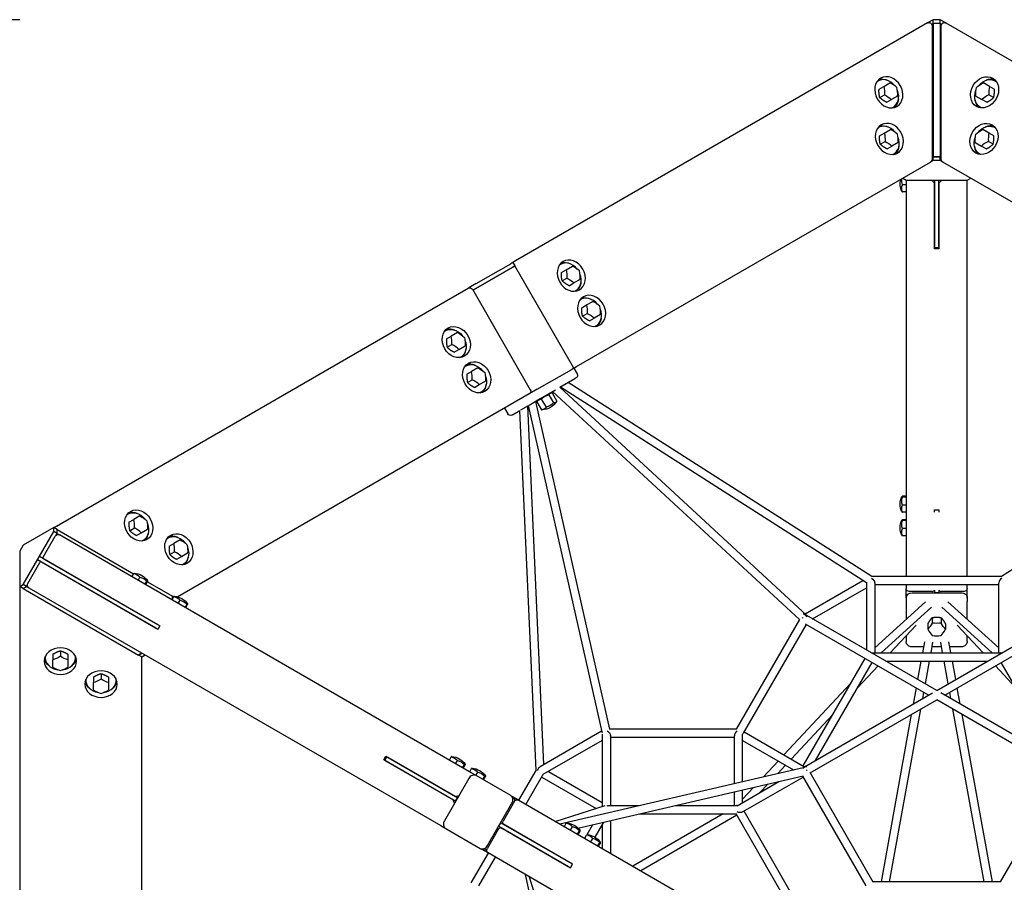
# Model space of a CAD drawing. Units: millimetres. Extents: x -4967 to 4406, y -5242 to 4681.
# Drawn here: x -1804 to 133, y 382 to 2079 of the extents above; entities that cross this region are included whole.
import ezdxf

# ---------------------------------------------------------------- set-up
doc = ezdxf.new("R2010")
doc.units = ezdxf.units.MM
doc.layers.add('2D', color=7, linetype='Continuous')
doc.layers.add('BEM', color=7, linetype='Continuous')
doc.styles.get("Standard").update_dxf_attribs({"font": 'arial.ttf'})
doc.dimstyles.new('Europa 1-50', dxfattribs={"dimscale": 50, "dimtxt": 3.5, "dimasz": 4, "dimexe": 2, "dimexo": 0, "dimgap": 2, "dimtad": 0, "dimlfac": 0.001, "dimzin": 0, "dimdsep": 46, "dimtxsty": 'Standard', "dimcen": 2, "dimadec": 0, "dimazin": 0, "dimtfac": 1, "dimtofl": 0, "dimtmove": 0, "dimatfit": 3, "dimfxl": 2, "dimtolj": 1, "dimtzin": 0, "dimarcsym": 0})

# ---------------------------------------------------------------- blocks, each defined once
blk = doc.blocks.new('*D2')
at = {"layer": 'BEM', "color": 0, "lineweight": -2, "transparency": 16777216}
for p, q in [((-1804, 2079.1), (-2803.6, 2079.1)), ((-2703.6, 1879.1), (-2703.6, 430.3)), ((-2703.6, -1879.1), (-2703.6, -430.3)), ((-1803.6, -2079.1), (-2803.6, -2079.1))]:
    blk.add_line(p, q, dxfattribs=at)
at = {"layer": 'BEM', "color": 0, "transparency": 16777216}
for points in [[(-2736.9, 1879.1), (-2670.3, 1879.1), (-2703.6, 2079.1)], [(-2736.9, -1879.1), (-2670.3, -1879.1), (-2703.6, -2079.1)]]:
    blk.add_solid(points, dxfattribs=at)
at = {"layer": 'Defpoints', "color": 0, "transparency": 16777216}
for p in [(-2703.6, 2079.1), (-1804, 2079.1, 0), (-1803.6, -2079.1, 0)]:
    blk.add_point(p, dxfattribs=at)
at = {"layer": 'BEM', "color": 0, "transparency": 16777216, "insert": (-2703.6, 0), "char_height": 175, "attachment_point": 5, "rotation": 90}
blk.add_mtext('\\A1;4.16m', dxfattribs=at)

msp = doc.modelspace()

# ---------------------------------------------------------------- linework, layer by layer
at = {"layer": '2D'}
for p, q in [((-6.9282, 2079.0798), (-18.1244, 2072.6157)), ((-6.9282, 2071.5373), (-6.9282, 2079.0798)), ((6.9282, 2079.0798), (-6.9282, 2079.0798)), ((18.1244, 2072.6157), (6.9282, 2079.0798)), ((6.9282, 2071.5373), (6.9282, 2079.0798)), ((-18.1244, 2072.6157), (-828.331, 1604.8427)), ((-6.9282, 2071.5373), (-9.6827, 2069.947)), ((-6.9282, 2071.5373), (-9.6827, 2069.947)), ((-9.1244, 2067.4195), (-9.1244, 1804.1478)), ((6.9282, 2071.5373), (-6.9282, 2071.5373)), ((6.9282, 2071.5373), (-6.9282, 2071.5373)), ((-6.9282, 2071.5373), (-6.9282, 1809.4941)), ((9.6827, 2069.947), (6.9282, 2071.5373)), ((9.6827, 2069.947), (6.9282, 2071.5373)), ((6.9282, 2071.5373), (6.9282, 1809.4941)), ((9.1244, 1804.1478), (9.1244, 2067.4195)), ((18.1244, 2072.6157), (828.331, 1604.8427)), ((-115.7074, 1958.541), (-117.0814, 1957.7477)), ((117.0814, 1957.7477), (115.7074, 1958.541)), ((-113.4044, 1942.5502), (-104.1242, 1947.9081)), ((-104.1242, 1947.9081), (-91.8768, 1954.9791)), ((104.1242, 1947.9081), (91.8768, 1954.9791)), ((113.4044, 1942.5502), (104.1242, 1947.9081)), ((-112.0281, 1926.0243), (-102.748, 1931.3822)), ((-98.4044, 1916.5694), (-89.1242, 1921.9273)), ((-76.8768, 1928.9984), (-89.1242, 1921.9273)), ((76.8768, 1928.9984), (89.1242, 1921.9273)), ((98.4044, 1916.5694), (89.1242, 1921.9273)), ((112.0281, 1926.0243), (102.748, 1931.3822)), ((-85.7074, 1906.5795), (-87.0814, 1905.7862)), ((87.0814, 1905.7862), (85.7074, 1906.5795)), ((-114.5983, 1866.8053), (-115.9723, 1866.0121)), ((-103.0151, 1856.1724), (-90.7677, 1863.2435)), ((103.0151, 1856.1724), (90.7677, 1863.2435)), ((115.9723, 1866.0121), (114.5983, 1866.8053)), ((-112.2952, 1850.8145), (-103.0151, 1856.1724)), ((112.2952, 1850.8145), (103.0151, 1856.1724)), ((-110.919, 1834.2886), (-101.6388, 1839.6465)), ((-97.2952, 1824.8338), (-88.0151, 1830.1916)), ((-75.7677, 1837.2627), (-88.0151, 1830.1916)), ((75.7677, 1837.2627), (88.0151, 1830.1916)), ((97.2952, 1824.8338), (88.0151, 1830.1916)), ((110.919, 1834.2886), (101.6388, 1839.6465)), ((-84.5983, 1814.8438), (-85.9723, 1814.0505)), ((-6.9282, 1801.9516), (-12.1244, 1798.9516)), ((-6.9282, 1809.4941), (-9.1244, 1808.2262)), ((-9.1244, 1808.2262), (-6.9282, 1809.4941)), ((-6.9282, 1801.9516), (-6.9282, 1809.4941)), ((6.9282, 1809.4941), (-6.9282, 1809.4941)), ((-6.9282, 1809.4941), (6.9282, 1809.4941)), ((6.9282, 1801.9516), (-6.9282, 1801.9516)), ((9.1244, 1808.2262), (6.9282, 1809.4941)), ((6.9282, 1801.9516), (6.9282, 1809.4941)), ((6.9282, 1809.4941), (9.1244, 1808.2262)), ((12.1244, 1798.9516), (6.9282, 1801.9516)), ((85.9723, 1814.0505), (84.5983, 1814.8438)), ((-708.331, 1396.9966), (-12.1244, 1798.9516)), ((708.331, 1396.9966), (12.1244, 1798.9516)), ((-66.9282, 1767.3106), (-60, 1763.3106)), ((-60, 1763.3106), (-60, 983.722)), ((-60, 1763.3106), (60, 1763.3106)), ((-4, 1763.3106), (4, 1763.3106)), ((-4, 1763.3106), (-4, 1633.2473)), ((4, 1633.2473), (4, 1763.3106)), ((60, 1763.3106), (66.9282, 1767.3106)), ((60, 983.722), (60, 1763.3106)), ((-60, 1754.5968), (-67.4138, 1754.5968)), ((-7.4641, 1760.7747), (-4, 1757.3106)), ((-4, 1628.3483), (-4, 1757.3106)), ((4, 1757.3106), (7.4641, 1760.7747)), ((4, 1757.3106), (4, 1628.3483)), ((-60, 1740.4547), (-67.4138, 1740.4547)), ((-4, 1630.7114), (4, 1630.7114)), ((4, 1628.3483), (-4, 1628.3483)), ((-905.9411, 1560.0344), (-838.0589, 1599.2263)), ((-834.0589, 1592.2981), (-901.9411, 1553.1062)), ((-901.9411, 1553.1062), (-834.0589, 1592.2981)), ((-833.6666, 1601.7622), (-838.0589, 1599.2263)), ((-834.0589, 1592.2981), (-829.6666, 1594.8339)), ((-829.6666, 1594.8339), (-834.0589, 1592.2981)), ((-828.331, 1604.8427), (-833.6666, 1601.7622)), ((-833.6666, 1601.7622), (-829.6666, 1594.8339)), ((-713.6666, 1393.9161), (-829.6666, 1594.8339)), ((-740.3629, 1597.896), (-741.7369, 1597.1027)), ((-728.7797, 1587.2631), (-716.5323, 1594.3341)), ((-738.0598, 1581.9052), (-728.7797, 1587.2631)), ((-736.6836, 1565.3793), (-727.4035, 1570.7371)), ((-1731.8756, 1083.1809), (-921.669, 1550.9539)), ((-921.669, 1550.9539), (-920.4264, 1551.6713)), ((-905.9411, 1560.0344), (-920.4264, 1551.6713)), ((-912.4729, 1547.0257), (-901.9411, 1553.1062)), ((-901.9411, 1553.1062), (-912.4729, 1547.0257)), ((-723.0598, 1555.9244), (-713.7797, 1561.2823)), ((-701.5323, 1568.3534), (-713.7797, 1561.2823)), ((-913.4729, 1548.7577), (-799.4729, 1351.304)), ((-710.3629, 1545.9345), (-711.7369, 1545.1412)), ((-700.3629, 1528.614), (-701.7369, 1527.8207)), ((-698.0598, 1512.6232), (-688.7797, 1517.981)), ((-688.7797, 1517.981), (-676.5323, 1525.0521)), ((-696.6836, 1496.0972), (-687.4035, 1501.4551)), ((-683.0598, 1486.6424), (-673.7797, 1492.0003)), ((-661.5323, 1499.0713), (-673.7797, 1492.0003)), ((-670.3629, 1476.6525), (-671.7369, 1475.8592)), ((-968.0111, 1466.4633), (-966.6371, 1467.2566)), ((-964.334, 1451.2657), (-955.0539, 1456.6236)), ((-942.8065, 1463.6947), (-955.0539, 1456.6236)), ((-962.9577, 1434.7398), (-953.6776, 1440.0977)), ((-940.0539, 1430.6428), (-927.8065, 1437.7139)), ((-949.334, 1425.285), (-940.0539, 1430.6428)), ((-938.0111, 1414.5018), (-936.6371, 1415.295)), ((-928.0111, 1397.1812), (-926.6371, 1397.9745)), ((-713.6666, 1393.9161), (-708.331, 1396.9966)), ((-924.334, 1381.9837), (-915.0539, 1387.3416)), ((-902.8065, 1394.4126), (-915.0539, 1387.3416)), ((-785.9411, 1352.1883), (-718.0589, 1391.3802)), ((-785.9411, 1352.1883), (-718.0589, 1391.3802)), ((-713.6666, 1393.9161), (-718.0589, 1391.3802)), ((-713.6666, 1393.9161), (-718.0589, 1391.3802)), ((-713.6666, 1393.9161), (-707.1666, 1382.6577)), ((-922.9577, 1365.4578), (-913.6776, 1370.8157)), ((-909.334, 1356.0029), (-900.0539, 1361.3608)), ((-900.0539, 1361.3608), (-887.8065, 1368.4319)), ((-741.2837, 1356.032), (-711.5589, 1373.1936)), ((-255.2275, 907.1486), (-741.2735, 1356.0379)), ((-138.3791, 971.5846), (-740.352, 1356.5699)), ((-127.6516, 983.7162), (-724.7447, 1365.5808)), ((-709.3627, 1374.4616), (-711.5589, 1373.1936)), ((724.7447, 1365.5808), (127.6516, 983.7162)), ((-801.669, 1343.1078), (-1493.1383, 943.8878)), ((-898.0111, 1345.2197), (-896.6371, 1346.013)), ((-801.669, 1343.1078), (-800.4264, 1343.8252)), ((-801.669, 1343.1078), (-800.4264, 1343.8252)), ((-785.9411, 1352.1883), (-800.4264, 1343.8252)), ((-785.9411, 1352.1883), (-800.4264, 1343.8252)), ((-779.4411, 1334.0018), (-749.7163, 1351.1634)), ((-762.913, 1341.404), (-753.6328, 1325.3304)), ((-760.2804, 1345.0642), (-757.503, 1345.0642)), ((-756.6365, 1345.0277), (-747.3564, 1328.9541)), ((-270.1257, 899.1282), (-755.7845, 1347.6599)), ((-818.202, 1311.6232), (-803.1655, 1320.3045)), ((-772.6052, 613.9513), (-804.648, 1319.4486)), ((-803.7265, 1319.9806), (-658.8673, 678.449)), ((-801.5834, 1321.2179), (-786.6838, 1329.8202)), ((-789.2155, 1328.3586), (-643.605, 683.4998)), ((-779.4411, 1334.0018), (-786.6838, 1329.8202)), ((-786.5099, 1327.7803), (-777.2298, 1311.7066)), ((-784.7196, 1330.9542), (-786.1083, 1328.5489)), ((-777.8497, 1332.7803), (-768.5696, 1316.7066)), ((-850.3334, 1315.0114), (-843.8334, 1303.7531)), ((-834.6838, 1302.1074), (-835.6373, 1301.5569)), ((-834.6838, 1302.1074), (-819.7841, 1310.7098)), ((-788.0979, 602.4183), (-820.2553, 1310.4377)), ((-60, 1141.7226), (-67.4138, 1141.7226)), ((-60, 1140.1335), (-67.4138, 1140.1335)), ((-60, 1124.4021), (-67.4138, 1124.4021)), ((-1592.6666, 1105.8183), (-1591.2926, 1106.6115)), ((-60, 1110.26), (-67.4138, 1110.26)), ((-4, 1115.2649), (4, 1115.2649)), ((-4, 1110.366), (-4, 1115.2649)), ((4, 1115.2649), (4, 1110.366)), ((-1588.9895, 1090.6207), (-1579.7094, 1095.9786)), ((-1567.4619, 1103.0497), (-1579.7094, 1095.9786)), ((-60, 1095.5346), (-67.4138, 1095.5346)), ((-60, 1093.9454), (-67.4138, 1093.9454)), ((-1737.0718, 1080.1809), (-1797.0718, 1045.5399)), ((-1797.0718, 968.2579), (-1737.0718, 1072.1809)), ((-1737.0718, 1080.1809), (-1731.8756, 1083.1809)), ((-1737.0718, 1072.1809), (-1737.0718, 1080.1809)), ((-1730.5398, 1076.4097), (-1737.0718, 1080.1809)), ((-1730.5398, 1068.4097), (-1737.0718, 1072.1809)), ((-1732.2175, 1065.5038), (-1730.5398, 1068.4097)), ((-1732.2175, 1065.5038), (-1730.5398, 1068.4097)), ((-1730.5398, 1068.4097), (-1730.5398, 1076.4097)), ((-1730.5398, 1068.4097), (-1730.5398, 1076.4097)), ((-1730.5398, 1076.4097), (-1579.9522, 989.4679)), ((-1730.5398, 1068.4097), (-1725.8756, 1065.7168)), ((-915.669, 597.9438), (-1725.8756, 1065.7168)), ((-1587.6132, 1074.0948), (-1578.3331, 1079.4527)), ((-1573.9895, 1064.64), (-1564.7094, 1069.9978)), ((-1564.7094, 1069.9978), (-1552.4619, 1077.0689)), ((-60, 1078.2141), (-67.4138, 1078.2141)), ((-1765.0718, 1064.0151), (-1769.0718, 1061.7057)), ((-1758.0718, 1021.9514), (-1734.0718, 1063.5206)), ((-1562.6666, 1053.8567), (-1561.2926, 1054.65)), ((-1513.7757, 1058.9899), (-1512.4017, 1059.7832)), ((-1510.0986, 1043.7923), (-1500.8185, 1049.1502)), ((-1488.5711, 1056.2213), (-1500.8185, 1049.1502)), ((-60, 1064.072), (-67.4138, 1064.072)), ((-1797.0718, 1045.5399), (-1804, 1033.5399)), ((-1804, 1033.5399), (-1804, 964.2579)), ((-1508.7224, 1027.2664), (-1499.4422, 1032.6243)), ((-1485.8185, 1023.1695), (-1473.5711, 1030.2405)), ((-1788.0718, 969.9899), (-1764.0718, 1011.5591)), ((-1769.0718, 1016.7553), (-1765.0718, 1023.6835)), ((-1536.4337, 882.4416), (-1769.0718, 1016.7553)), ((-1765.0718, 1023.6835), (-1532.4337, 889.3698)), ((-1532.191, 879.9921), (-1760.8756, 1012.0232)), ((-1756.8756, 1018.9514), (-1528.191, 886.9203)), ((-1495.0986, 1017.8116), (-1485.8185, 1023.1695)), ((-1483.7757, 1007.0284), (-1482.4017, 1007.8216)), ((-1583.4163, 983.4679), (-1579.7094, 989.8884)), ((-1571.1689, 976.3968), (-1567.4619, 982.8173)), ((-1557.5451, 968.5311), (-1553.8382, 974.9517)), ((-1556.1689, 967.7365), (-1552.4619, 974.1571)), ((-1552.7048, 973.7365), (-1503.6038, 945.3881)), ((-258.8992, 910.5396), (-145.3948, 976.0714)), ((-138, 972.5147), (-138, 839.4673)), ((127.6606, 983.722), (-127.6606, 983.722)), ((-122, 971.1032), (-121.8172, 971.2087)), ((-122, 971.1032), (-122, 833.6109)), ((121.8172, 971.2087), (122, 971.1032)), ((122, 833.6109), (122, 971.1032)), ((-1804, 964.2579), (-1797.0718, 968.2579)), ((-1804, 964.2579), (-1804, 958.2579)), ((-1797.468, 960.4866), (-1804, 964.2579)), ((-1804, 958.2579), (-1804, 22.7119)), ((-1797.468, 960.4866), (-1790.5398, 964.4866)), ((-1797.468, 960.4866), (-1790.5398, 964.4866)), ((-1797.468, 960.4866), (-1570.532, 829.465)), ((-1790.5398, 964.4866), (-1797.0718, 968.2579)), ((-1790.5398, 964.4866), (-1788.8621, 967.3925)), ((-1790.5398, 964.4866), (-1788.8621, 967.3925)), ((-1790.5398, 964.4866), (-1785.8756, 961.7938)), ((-1785.8756, 961.7938), (-975.669, 494.0208)), ((-244, 900.6664), (-138, 961.8655)), ((122, 967.722), (-122, 967.722)), ((-60, 967.722), (-60, 960.3287)), ((-60, 942.1677), (-60, 960.3287)), ((-8.899, 954.3287), (-54, 954.3287)), ((-48, 951.9656), (48, 951.9656)), ((-48, 951.9656), (48, 951.9656)), ((-4, 956.8646), (-4, 951.9656)), ((4, 951.9656), (-4, 951.9656)), ((4, 956.8646), (4, 951.9656)), ((54, 954.3287), (8.899, 954.3287)), ((60, 960.3287), (60, 967.722)), ((60, 942.1677), (60, 960.3287)), ((-1504.5254, 937.9202), (-1500.8185, 944.3407)), ((-1503.6038, 939.5166), (-1503.6038, 945.3881)), ((-1501.0613, 943.9202), (-1503.6038, 945.3881)), ((-1503.6038, 945.3881), (-1503.6038, 939.5166)), ((-1492.278, 930.8491), (-1488.5711, 937.2697)), ((-122, 843.6539), (-21.9666, 934.2837)), ((-60, 942.1677), (-60, 934.6621)), ((-60, 934.6621), (-60, 899.8256)), ((21.9666, 934.2837), (122, 843.6539)), ((60, 942.1677), (60, 934.6621)), ((60, 899.8256), (60, 934.6621)), ((-1478.6543, 922.9835), (-1474.9473, 929.404)), ((-1477.278, 922.1889), (-1473.5711, 928.6094)), ((-109.2548, 833.6109), (-9.9947, 923.5401)), ((9.9947, 923.5401), (109.2548, 833.6109)), ((-269.9184, 899.4873), (-394.6188, 683.4998)), ((-257.0193, 908.1831), (-260, 909.904)), ((0, 759.793), (-255.4133, 907.2559)), ((-8.6603, 903.1834), (-8.6603, 892.4677)), ((0, 759.793), (255.4133, 907.2559)), ((8.6603, 903.1834), (8.6603, 892.4677)), ((-1528.191, 886.9203), (-1532.191, 879.9921)), ((-257.0718, 889.7382), (-380.7624, 675.4998)), ((-16, 750.5553), (-258.3431, 890.4722)), ((-40.3953, 888.3678), (-91.4841, 833.6109)), ((-17.3205, 890.936), (-17.3205, 880.2202)), ((16, 750.5553), (258.3431, 890.4722)), ((17.3205, 890.936), (17.3205, 880.2202)), ((91.4841, 833.6109), (40.3953, 888.3678)), ((-60, 867.3555), (-60, 856.2784)), ((-24.0005, 855.7092), (-28.0003, 833.6109)), ((-7.9609, 854.4916), (-11.7403, 833.6109)), ((11.7403, 833.6109), (7.9609, 854.4916)), ((28.0003, 833.6109), (24.0005, 855.7092)), ((60, 856.2784), (60, 867.3555)), ((-1724, 837.866), (-1724, 827.1502)), ((-1570.532, 829.465), (-1563.6038, 833.465)), ((-1563.6038, 833.465), (-1570.532, 829.465)), ((-125.3812, 833.6109), (125.3812, 833.6109)), ((-25.8702, 845.3795), (-48, 845.3795)), ((9.6102, 845.3795), (-9.6102, 845.3795)), ((48, 845.3795), (25.8702, 845.3795)), ((-1754, 824.794), (-1754, 826.3806)), ((-1739, 830.7949), (-1739, 820.0792)), ((-1739, 805.937), (-1739, 820.0792)), ((-1709, 830.7949), (-1709, 820.0792)), ((-1709, 820.0792), (-1709, 805.937)), ((-1694, 824.794), (-1694, 826.3806)), ((-1564, 825.6938), (-1570.532, 829.465)), ((-1564, 825.6938), (-1557.0718, 829.6938)), ((-1564, 22.7119), (-1564, 825.6938)), ((-262.9282, 611.3725), (-140.9282, 822.6827)), ((-238.1436, 622.3007), (-127.0718, 814.6827)), ((-100.1436, 817.6109), (100.1436, 817.6109)), ((-30.8963, 817.6109), (-37.4481, 781.4136)), ((-14.6364, 817.6109), (-22.7266, 772.9141)), ((22.7266, 772.9141), (14.6364, 817.6109)), ((37.4481, 781.4136), (30.8963, 817.6109)), ((238.1436, 622.3007), (127.0718, 814.6827)), ((-115.4205, 807.9558), (-156.1738, 764.2765)), ((156.1738, 764.2765), (115.4205, 807.9558)), ((-1674, 779.8867), (-1674, 781.4733)), ((-1659, 785.8876), (-1659, 775.1719)), ((-1659, 761.0297), (-1659, 775.1719)), ((-1644, 792.9587), (-1644, 782.2429)), ((-1629, 785.8876), (-1629, 775.1719)), ((-1629, 775.1719), (-1629, 761.0297)), ((-1614, 779.8867), (-1614, 781.4733)), ((-169.1177, 773.8571), (-300.4861, 633.0565)), ((-40.4758, 764.6864), (-46.1882, 733.1262)), ((-25.7542, 756.1869), (-28.0308, 743.6094)), ((28.0308, 743.6094), (25.7542, 756.1869)), ((46.1882, 733.1262), (40.4758, 764.6864)), ((-260, 609.6819), (-8, 755.1742)), ((-249.0718, 597.5161), (0, 741.3177)), ((249.0718, 597.5161), (0, 741.3177)), ((260, 609.6819), (8, 755.1742)), ((-31.7651, 722.9782), (-93.2516, 383.2777)), ((93.2516, 383.2777), (31.7651, 722.9782)), ((-204.6402, 712.3303), (-286.2643, 624.8456)), ((-49.9225, 712.495), (-109.5116, 383.2777)), ((109.5116, 383.2777), (49.9225, 712.495)), ((-659.1008, 679.4831), (-779.8172, 609.7874)), ((-394.6188, 683.4998), (-644.0197, 683.4998)), ((-379.0718, 678.428), (-260, 609.6819)), ((-658, 661.6434), (-774.6667, 594.2859)), ((-658, 673.9602), (-658, 531.2199)), ((-641.8172, 670.9865), (-642, 670.881)), ((-642, 670.881), (-642, 533.3887)), ((-398, 667.4998), (-642, 667.4998)), ((-398, 576.7569), (-398, 670.881)), ((-382, 580.4552), (-382, 673.9602)), ((-382, 661.6434), (-281.5814, 603.6667)), ((-1087.8478, 623.4504), (-1083.8478, 630.3786)), ((-950.669, 544.2502), (-1087.8478, 623.4504)), ((-1085.8013, 622.2689), (-1081.8013, 629.1971)), ((-1083.8478, 630.3786), (-946.669, 551.1784)), ((-946.4264, 541.8007), (-1083.6051, 621.0009)), ((-942.4264, 548.7289), (-1079.6051, 627.9291)), ((-958.7608, 622.8228), (-955.0539, 629.2434)), ((-946.5134, 615.7518), (-942.8065, 622.1723)), ((-311.689, 621.0493), (-340.6449, 590.0143)), ((-932.8896, 607.8861), (-929.1827, 614.3067)), ((-931.5134, 607.0915), (-927.8065, 613.5121)), ((-918.7608, 599.7288), (-915.0539, 606.1494)), ((-821.9282, 543.8225), (-788.0926, 602.4275)), ((-741.4635, 497.3662), (-262.9655, 607.9697)), ((-297.4672, 612.8384), (-312.7454, 596.4633)), ((-262.9807, 607.961), (-260, 609.6819)), ((-920.4264, 586.8341), (-968.4264, 503.6956)), ((-905.9411, 592.3274), (-915.669, 597.9438)), ((-906.5134, 592.6578), (-902.8065, 599.0783)), ((-838.0589, 553.1355), (-905.9411, 592.3274)), ((-892.8896, 584.7921), (-889.1827, 591.2127)), ((-891.5134, 583.9975), (-887.8065, 590.4181)), ((-808.0718, 535.8225), (-775.3812, 592.4443)), ((-777.0718, 589.5161), (-669.6257, 527.482)), ((-764, 600.4443), (-658, 539.2452)), ((-705.6817, 489.2152), (-262.5058, 591.6541)), ((-382, 520.7699), (-262.9282, 589.5161)), ((-263.9675, 591.3163), (-139.2376, 375.2777)), ((-249.8058, 598.7874), (-125.3812, 383.2777)), ((125.3812, 383.2777), (249.8058, 598.7874)), ((-392.6667, 533.0867), (-310.3998, 580.5836)), ((-360.1796, 569.0771), (-382, 545.69)), ((-382, 539.2452), (-382, 564.0334)), ((-332.2801, 575.526), (-347.6002, 559.1059)), ((-946.4264, 541.8007), (-942.4264, 548.7289)), ((-838.0589, 553.1355), (-834.0589, 550.8261)), ((-822.331, 544.055), (-834.0589, 550.8261)), ((-822.331, 544.055), (-12.1244, 76.282)), ((-398, 533.3887), (-398, 560.335)), ((-883.5736, 454.7058), (-835.5736, 537.8443)), ((-830.5271, 541.8589), (-853.0776, 502.8002)), ((-652.9352, 532.8484), (-749.2719, 501.8743)), ((-645.3812, 533.3887), (-585.6211, 533.3887)), ((-514.5761, 533.3887), (-394.6188, 533.3887)), ((-642, 503.935), (-642, 439.9409)), ((-419.8564, 517.3887), (-598, 414.5375)), ((-583.796, 517.3887), (-394.6188, 517.3887)), ((-392.9282, 514.4605), (-582, 405.2999)), ((-269.2376, 300.2221), (-394.6188, 517.3887)), ((-257.0718, 311.1503), (-379.0718, 522.4605)), ((-975.669, 494.0208), (-965.9411, 488.4043)), ((-965.9411, 488.4043), (-898.0589, 449.2125)), ((-861.9766, 487.3868), (-884.5271, 448.3281)), ((-861.5736, 492.8109), (-857.5736, 499.7391)), ((-861.5736, 492.8109), (-724.3949, 413.6108)), ((-857.5736, 490.5015), (-857.7488, 490.1981)), ((-857.7488, 490.1981), (-857.5736, 490.5015)), ((-857.5736, 499.7391), (-720.3949, 420.539)), ((-857.331, 490.3615), (-720.1522, 411.1613)), ((-853.3984, 497.7332), (-853.5736, 497.4297)), ((-853.5736, 497.4297), (-853.3984, 497.7332)), ((-716.1522, 418.0895), (-853.331, 497.2897)), ((-732.4866, 492.1834), (-728.7797, 498.6039)), ((-720.2392, 485.1123), (-716.5323, 491.5329)), ((-687.6379, 476.198), (-676.1862, 496.033)), ((-672.0778, 471.1489), (-654.8657, 500.9612)), ((-658, 495.5323), (-658, 449.1785)), ((-706.6155, 477.2467), (-702.9086, 483.6672)), ((-705.2392, 476.4521), (-701.5323, 482.8726)), ((-692.4866, 469.0894), (-688.7797, 475.5099)), ((-680.2392, 462.0183), (-676.5323, 468.4389)), ((-898.0589, 449.2125), (-894.0589, 446.9031)), ((-882.331, 440.132), (-894.0589, 446.9031)), ((-666.6155, 454.1527), (-662.9086, 460.5732)), ((-665.2392, 453.3581), (-661.5323, 459.7786)), ((-915.7638, 381.2944), (-881.9282, 439.8995)), ((-900.7624, 375.2777), (-868.0718, 431.8995)), ((-72.1244, -27.641), (-882.331, 440.132)), ((-720.1522, 411.1613), (-716.1522, 418.0895)), ((-809.2719, 397.9513), (-787.9278, 299.0343)), ((-801.4635, 393.4431), (-658, -76.2501)), ((125.3812, 383.2777), (-125.3812, 383.2777))]:
    msp.add_line(p, q, dxfattribs=at)
at = {"layer": '2D', "extrusion": (0, 0, -1)}
for centre, radius, start, end in [((15.1244, 2067.4195), 6, 60, 180), ((-15.1244, 2067.4195), 6, 360, 120), ((15.1244, 1804.1478), 6, 180, 240), ((-15.1244, 1804.1478), 6, 300, 360), ((37, 1756.186), 35, 334.5078877, 14.6527654), ((918.669, 1545.7577), 6, 60, 150), ((712.3627, 1379.6577), 6, 150, 240), ((804.669, 1348.304), 6, 150, 240), ((777.5, 1346.6695), 35, 211.8445133, 268.1554867), ((838.6373, 1306.7531), 6, 240, 330), ((37, 1125.9913), 35, 334.5078877, 25.4921123), ((37, 1079.8033), 35, 334.5078877, 25.4921123), ((1728.8756, 1060.5206), 6, 30, 120), ((1581.2926, 955.6836), 35, 94.5078877, 145.4921123), ((1782.8756, 966.9899), 6, 300, 30), ((54, 960.3287), 6, 270, 360), ((-54, 960.3287), 6, 180, 270), ((1502.4017, 910.1359), 35, 94.5078877, 145.4921123), ((956.6371, 595.0386), 35, 94.5078877, 145.4921123), ((916.6371, 571.9446), 35, 94.5078877, 145.4921123), ((825.331, 538.8589), 6, 30, 120), ((730.3629, 464.3991), 35, 94.5078877, 145.4921123), ((690.3629, 441.3051), 35, 94.5078877, 145.4921123), ((879.331, 445.3281), 6, 300, 30)]:
    msp.add_arc(centre, radius, start, end, dxfattribs=at)
for centre, major_axis, ratio, start_param, end_param in [((-94.2074, 1936.313), (-16, 27.7128), 0.816496581, -1.570796327, 4.71238898), ((-102.7074, 1931.4056), (-16, 27.7128), 0.816496581, 0.188947508, 0.817157797), ((100.7074, 1932.5603), (15, 25.9808), 0.816496581, -1.398312063, 0.071678587), ((-118.643, 1930.8654), (-2.9014, -31.4894), 0.5, -2.188038753, -1.63322772), ((100.7074, 1932.5603), (-15, -25.9808), 0.816496581, -0.071678587, 1.398312063), ((92.7718, 1928.4816), (-2.9014, 31.4894), 0.5, -1.508364934, -0.953553901), ((100.2718, 1941.472), (28.7213, 13.232), 0.5, -2.188038753, -1.63322772), ((-111.143, 1917.875), (28.7213, -13.232), 0.5, -1.508364934, -0.953553901), ((-102.7074, 1931.4056), (16, -27.7128), 0.816496581, -0.817157797, -0.188947508), ((-93.0983, 1844.5774), (-16, 27.7128), 0.816496581, -1.570796327, 4.71238898), ((-101.5983, 1839.6699), (-16, 27.7128), 0.816496581, 0.188947508, 0.817157797), ((99.1627, 1849.7363), (28.7213, 13.232), 0.5, -2.188038753, -1.63322772), ((99.5983, 1840.8246), (15, 25.9808), 0.816496581, -1.398312063, 0.071678587), ((-117.5339, 1839.1297), (-2.9014, -31.4894), 0.5, -2.188038753, -1.63322772), ((99.5983, 1840.8246), (-15, -25.9808), 0.816496581, -0.071678587, 1.398312063), ((91.6627, 1836.7459), (-2.9014, 31.4894), 0.5, -1.508364934, -0.953553901), ((-110.0339, 1826.1393), (28.7213, -13.232), 0.5, -1.508364934, -0.953553901), ((-101.5983, 1839.6699), (16, -27.7128), 0.816496581, -0.817157797, -0.188947508), ((-37, 1762.4625), (-31.6228, 0), 0.90824829, -0.277405516, 0.141566734), ((-4, 1764.2388), (-4.899, 4.899), 0.707106781, -1.570796327, -1.110640959), ((4, 1764.2388), (-4.899, -4.899), 0.707106781, -2.030951695, -1.570796327), ((-37, 1747.5258), (-31.6228, 0), 0.816496581, -0.277405516, 0.277405516), ((-718.8629, 1575.668), (-16, 27.7128), 0.816496581, -1.570796327, 4.71238898), ((-727.3629, 1570.7606), (-16, 27.7128), 0.816496581, 0.188947507, 0.817157797), ((-743.2985, 1570.2204), (-2.9014, -31.4894), 0.5, -2.188038753, -1.63322772), ((-735.7985, 1557.23), (28.7213, -13.232), 0.5, -1.508364934, -0.953553901), ((-727.3629, 1570.7606), (16, -27.7128), 0.816496581, -0.817157797, -0.188947507), ((-678.8629, 1506.386), (-16, 27.7128), 0.816496581, -1.570796327, 4.71238898), ((-687.3629, 1501.4785), (-16, 27.7128), 0.816496581, 0.188947507, 0.817157797), ((-703.2985, 1500.9384), (-2.9014, -31.4894), 0.5, -2.188038753, -1.63322772), ((-695.7985, 1487.948), (28.7213, -13.232), 0.5, -1.508364934, -0.953553901), ((-687.3629, 1501.4785), (16, -27.7128), 0.816496581, -0.817157797, -0.188947507), ((-951.6371, 1441.2758), (-15, 25.9808), 0.816496581, -0.071678589, 1.398312063), ((-951.2015, 1450.1875), (28.7213, -13.232), 0.5, -1.508364934, -0.953553901), ((-943.7015, 1437.1972), (-2.9014, -31.4894), 0.5, -2.188038753, -1.63322772), ((-951.6371, 1441.2758), (15, -25.9808), 0.816496581, -1.398312063, 0.071678589), ((-911.6371, 1371.9938), (-15, 25.9808), 0.816496581, -0.071678589, 1.398312063), ((-911.2015, 1380.9055), (28.7213, -13.232), 0.5, -1.508364934, -0.953553901), ((-911.6371, 1371.9938), (15, -25.9808), 0.816496581, -1.398312063, 0.071678589), ((-903.7015, 1367.9151), (-2.9014, -31.4894), 0.5, -2.188038753, -1.63322772), ((-776.3081, 1347.3576), (15.8114, -27.3861), 0.995781916, -0.277405517, 0.277405516), ((-765.7015, 1353.4814), (15.8114, -27.3861), 0.418431647, -0.277405516, 0.277405516), ((-788.1066, 1340.5458), (15.8114, -27.3861), 0.577350269, -0.277405516, 0.277405516), ((-37, 1140.928), (-31.6228, 0), 0.09175171, -0.277405516, 0.277405516), ((-37, 1132.2678), (-31.6228, 0), 0.90824829, -0.277405516, 0.277405517), ((-37, 1117.3311), (-31.6228, 0), 0.816496581, -0.277405516, 0.277405516), ((-1576.2926, 1080.6308), (-15, 25.9808), 0.816496581, -0.071678587, 1.398312063), ((-1575.857, 1089.5425), (28.7213, -13.232), 0.5, -1.508364934, -0.953553901), ((-1576.2926, 1080.6308), (15, -25.9808), 0.816496581, -1.398312063, 0.071678587), ((-1568.357, 1076.5521), (-2.9014, -31.4894), 0.5, -2.188038753, -1.63322772), ((-37, 1094.74), (-31.6228, 0), 0.09175171, -0.277405516, 0.277405516), ((-37, 1086.0798), (-31.6228, 0), 0.90824829, -0.277405516, 0.277405517), ((-1497.4017, 1033.8024), (-15, 25.9808), 0.816496581, -0.071678587, 1.398312063), ((-37, 1071.143), (-31.6228, 0), 0.816496581, -0.277405516, 0.277405516), ((-1496.9661, 1042.7141), (28.7213, -13.232), 0.5, -1.508364934, -0.953553901), ((-1489.4661, 1029.7238), (-2.9014, -31.4894), 0.5, -2.188038753, -1.63322772), ((-1497.4017, 1033.8024), (15, -25.9808), 0.816496581, -1.398312063, 0.071678587), ((-1588.7926, 960.0137), (15.8114, 27.3861), 0.816496581, -0.277405516, 0.277405516), ((-1575.857, 952.5454), (15.8114, 27.3861), 0.90824829, -0.277405516, 0.277405516), ((-1568.357, 948.2153), (15.8114, 27.3861), 0.09175171, -0.277405516, 0.277405516), ((-130, 975.722), (11.2909, -0.2563), 0.563540661, 2.345347061, 2.394138628), ((-130, 975.722), (-7.1046, 7.1046), 0.51763809, 1.33863955, 2.588746903), ((-130, 975.722), (11.2909, -0.2563), 0.563540661, 0.695754268, 0.770941709), ((-48, 942.1677), (-12, 0), 0.816496581, 0, 1.570796326), ((-48, 942.1677), (-12, 0), 0.816496581, 0, 1.570796326), ((48, 942.1677), (12, 0), 0.816496581, -1.570796327, 0), ((48, 942.1677), (12, 0), 0.816496581, -1.570796327, 0), ((-1509.9017, 914.4661), (15.8114, 27.3861), 0.816496581, -0.277405516, 0.277405516), ((-1496.9661, 906.9977), (15.8114, 27.3861), 0.90824829, -0.277405516, 0.277405516), ((-1489.4661, 902.6676), (15.8114, 27.3861), 0.09175171, -0.277405516, 0.277405516), ((-260, 900.6664), (2.6005, -9.7051), 0.51763809, -3.218907611, -1.878536181), ((-12.9904, 903.9034), (-13.484, -28.6039), 0.288675135, -1.298734599, -0.743923566), ((0, 910.0271), (-31.6228, 0), 0.577350269, -1.848201844, -1.293390811), ((12.9904, 903.9034), (-13.484, 28.6039), 0.288675134, -2.397669088, -1.842858055), ((-1724, 817.2885), (-32, 0), 0.816496581, -1.570796327, 4.71238898), ((-130, 825.6109), (7.1046, 7.1046), 0.51763809, -0.753301108, -0.477658309), ((-1724, 827.1034), (-32, 0), 0.816496581, -0.817157797, -0.188947508), ((-1731.5, 841.1741), (-25.8199, -18.2574), 0.5, -1.508364934, -0.953553901), ((-1716.5, 841.1741), (-25.8199, 18.2574), 0.5, -2.188038753, -1.63322772), ((-1724, 827.1034), (32, 0), 0.816496581, 0.188947508, 0.817157797), ((-1644, 772.3812), (-32, 0), 0.816496581, -1.570796327, 4.71238898), ((-1644, 782.1961), (-32, 0), 0.816496581, -0.817157797, -0.188947508), ((-1651.5, 796.2668), (-25.8199, -18.2574), 0.5, -1.508364934, -0.953553901), ((-1636.5, 796.2668), (-25.8199, 18.2574), 0.5, -2.188038753, -1.63322772), ((-1644, 782.1961), (32, 0), 0.816496581, 0.188947508, 0.817157797), ((-650, 675.4998), (-7.1046, 7.1046), 0.51763809, 1.33863955, 2.588746903), ((-964.1371, 599.3687), (15.8114, 27.3861), 0.816496581, -0.277405516, 0.277405516), ((-951.2015, 591.9004), (15.8114, 27.3861), 0.90824829, -0.277405516, 0.277405516), ((-943.7015, 587.5702), (15.8114, 27.3861), 0.09175171, -0.277405516, 0.277405516), ((-924.1371, 576.2747), (15.8114, 27.3861), 0.816496581, -0.277405516, 0.277405516), ((-260, 600.4443), (-2.6005, -9.7051), 0.51763809, 2.108961078, 3.449332508), ((-911.2015, 568.8064), (15.8114, 27.3861), 0.90824829, -0.277405516, 0.277405516), ((-903.7015, 564.4762), (15.8114, 27.3861), 0.09175171, -0.277405516, 0.277405516), ((-947.669, 542.5182), (2.093, -7.8111), 0.317837245, 1.021569904, 1.878536181), ((-943.669, 549.4464), (7.8111, 2.093), 0.317837245, -1.878536181, -1.021569904), ((-840.0589, 540.4338), (6, 10.3923), 0.816496581, 0, 0.905653427), ((-650, 525.3887), (7.1046, 7.1046), 0.51763809, -0.847636484, -0.477658309), ((-390, 525.3887), (-9.7051, 2.6005), 0.51763809, -2.663934345, -1.432974927), ((-854.331, 488.6294), (-7.8111, -2.093), 0.317837245, 0.307739854, 1.263056473), ((-850.331, 495.5576), (-2.093, 7.8111), 0.317837245, -1.263056473, -0.307739854), ((-743.2985, 471.8675), (15.8114, 27.3861), 0.09175171, -0.277405516, -0.043719939), ((-703.2985, 448.7735), (15.8114, 27.3861), 0.09175171, -0.277405516, -0.043719939), ((-888.0589, 457.2954), (-6, -10.3923), 0.816496581, -0.905653427, 0)]:
    msp.add_ellipse(centre, major_axis=major_axis, ratio=ratio, start_param=start_param, end_param=end_param, dxfattribs=at)
at = {"layer": '2D'}
for centre, major_axis, ratio, start_param, end_param in [((-100.7074, 1932.5603), (-15, 25.9808), 0.816496581, -1.398312063, 0.071678587), ((94.2074, 1936.313), (16, 27.7128), 0.816496581, -1.570796327, 4.71238898), ((102.7074, 1931.4056), (16, 27.7128), 0.816496581, 0.188947508, 0.817157797), ((-100.2718, 1941.472), (-28.7213, 13.232), 0.5, -2.188038753, -1.63322772), ((-100.7074, 1932.5603), (15, -25.9808), 0.816496581, -0.071678587, 1.398312063), ((-92.7718, 1928.4816), (2.9014, 31.4894), 0.5, -1.508364934, -0.953553901), ((118.643, 1930.8654), (2.9014, -31.4894), 0.5, -2.188038753, -1.63322772), ((102.7074, 1931.4056), (-16, -27.7128), 0.816496581, -0.817157797, -0.188947508), ((111.143, 1917.875), (-28.7213, -13.232), 0.5, -1.508364934, -0.953553901), ((93.0983, 1844.5774), (16, 27.7128), 0.816496581, -1.570796327, 4.71238898), ((-99.5983, 1840.8246), (-15, 25.9808), 0.816496581, -1.398312063, 0.071678587), ((-99.1627, 1849.7363), (-28.7213, 13.232), 0.5, -2.188038753, -1.63322772), ((101.5983, 1839.6699), (16, 27.7128), 0.816496581, 0.188947508, 0.817157797), ((-99.5983, 1840.8246), (15, -25.9808), 0.816496581, -0.071678587, 1.398312063), ((-91.6627, 1836.7459), (2.9014, 31.4894), 0.5, -1.508364934, -0.953553901), ((117.5339, 1839.1297), (2.9014, -31.4894), 0.5, -2.188038753, -1.63322772), ((101.5983, 1839.6699), (-16, -27.7128), 0.816496581, -0.817157797, -0.188947508), ((110.0339, 1826.1393), (-28.7213, -13.232), 0.5, -1.508364934, -0.953553901), ((-37, 1741.2493), (-31.6228, 0), 0.09175171, 0.043719939, 0.277405516), ((-725.3629, 1571.9153), (-15, 25.9808), 0.816496581, -1.398312063, 0.071678589), ((-724.9273, 1580.827), (-28.7213, 13.232), 0.5, -2.188038753, -1.63322772), ((-725.3629, 1571.9153), (15, -25.9808), 0.816496581, -0.071678589, 1.398312063), ((-717.4273, 1567.8366), (2.9014, 31.4894), 0.5, -1.508364934, -0.953553901), ((-685.3629, 1502.6332), (-15, 25.9808), 0.816496581, -1.398312063, 0.071678589), ((-684.9273, 1511.545), (-28.7213, 13.232), 0.5, -2.188038753, -1.63322772), ((-677.4273, 1498.5546), (2.9014, 31.4894), 0.5, -1.508364934, -0.953553901), ((-685.3629, 1502.6332), (15, -25.9808), 0.816496581, -0.071678589, 1.398312063), ((-945.1371, 1445.0286), (-16, 27.7128), 0.816496581, -1.570796327, 4.71238898), ((-953.6371, 1440.1211), (-16, 27.7128), 0.816496581, -0.817157797, -0.188947507), ((-969.5727, 1439.5809), (2.9014, 31.4894), 0.5, -1.508364934, -0.953553901), ((-962.0727, 1426.5906), (-28.7213, 13.232), 0.5, -2.188038753, -1.63322772), ((-953.6371, 1440.1211), (16, -27.7128), 0.816496581, 0.188947507, 0.817157797), ((-905.1371, 1375.7465), (-16, 27.7128), 0.816496581, -1.570796327, 4.71238898), ((-913.6371, 1370.8391), (-16, 27.7128), 0.816496581, -0.817157797, -0.188947507), ((-929.5727, 1370.2989), (2.9014, 31.4894), 0.5, -1.508364934, -0.953553901), ((-922.0727, 1357.3085), (-28.7213, 13.232), 0.5, -2.188038753, -1.63322772), ((-913.6371, 1370.8391), (16, -27.7128), 0.816496581, 0.188947507, 0.817157797), ((-789.2985, 1339.8576), (15.8114, -27.3861), 0.418431647, -0.277405516, -0.220307872), ((-1569.7926, 1084.3836), (-16, 27.7128), 0.816496581, -1.570796327, 4.71238898), ((-1578.2926, 1079.4761), (-16, 27.7128), 0.816496581, -0.817157797, -0.188947508), ((-37, 1111.0546), (-31.6228, 0), 0.09175171, 0.043719939, 0.277405516), ((-1594.2282, 1078.9359), (2.9014, 31.4894), 0.5, -1.508364934, -0.953553901), ((-1586.7282, 1065.9455), (-28.7213, 13.232), 0.5, -2.188038753, -1.63322772), ((-1578.2926, 1079.4761), (16, -27.7128), 0.816496581, 0.188947508, 0.817157797), ((-1490.9017, 1037.5552), (-16, 27.7128), 0.816496581, -1.570796327, 4.71238898), ((-1499.4017, 1032.6477), (-16, 27.7128), 0.816496581, -0.817157797, -0.188947508), ((-1515.3373, 1032.1075), (2.9014, 31.4894), 0.5, -1.508364934, -0.953553901), ((-37, 1064.8666), (-31.6228, 0), 0.09175171, 0.043719939, 0.277405516), ((-1507.8373, 1019.1172), (-28.7213, 13.232), 0.5, -2.188038753, -1.63322772), ((-1757.8756, 1010.2912), (6.6921, 1.7932), 0.707106781, -4.096909272, -3.757072362), ((-1753.8756, 1017.2194), (-1.7932, 6.6921), 0.707106781, 0.615479709, 0.955316618), ((-1499.4017, 1032.6477), (16, -27.7128), 0.816496581, 0.188947508, 0.817157797), ((-1594.2282, 963.152), (15.8114, 27.3861), 0.09175171, 0.043719939, 0.277405516), ((130, 975.722), (-11.2909, -0.2563), 0.563540661, 0.695754267, 0.77094171), ((130, 975.722), (7.1046, 7.1046), 0.51763809, 1.338639551, 2.588746902), ((-4, 960.3287), (-5.7181, -5.7181), 0.317837245, 0.307739855, 1.263056472), ((4, 960.3287), (5.7181, -5.7181), 0.317837245, -1.263056472, -0.307739855), ((-1515.3373, 917.6043), (15.8114, 27.3861), 0.09175171, 0.043719939, 0.277405516), ((-260, 900.6664), (4.7654, 6.4726), 0.488053347, 1.509946988, 1.718858801), ((-260, 900.6664), (4.7654, 6.4726), 0.488053347, 0.054363109, 0.169575557), ((-12.9904, 891.6559), (13.484, -28.6039), 0.288675134, -1.298734598, -0.743923565), ((12.9904, 891.6559), (13.484, 28.6039), 0.288675135, -2.397669088, -1.842858055), ((0, 885.5322), (31.6228, 0), 0.577350269, -1.848201843, -1.29339081), ((130, 825.6109), (-7.1046, 7.1046), 0.51763809, -0.753301108, -0.477658309), ((-1724, 824.794), (-30, 0), 0.816496581, -0.071678587, 1.398312063), ((-1724, 824.794), (30, 0), 0.816496581, -1.398312063, 0.071678587), ((-1731.5, 819.9609), (25.8199, -18.2574), 0.5, -1.508364934, -0.953553901), ((-1716.5, 819.9609), (25.8199, 18.2574), 0.5, -2.188038753, -1.63322772), ((-1644, 779.8867), (-30, 0), 0.816496581, -0.071678587, 1.398312063), ((-1644, 779.8867), (30, 0), 0.816496581, -1.398312063, 0.071678587), ((-1651.5, 775.0536), (25.8199, -18.2574), 0.5, -1.508364934, -0.953553901), ((-1636.5, 775.0536), (25.8199, 18.2574), 0.5, -2.188038753, -1.63322772), ((-650, 675.4998), (8.8082, -3.8552), 0.352981533, 3.395848131, 3.829551759), ((-390, 675.4998), (7.1046, 7.1046), 0.51763809, 1.432974927, 2.663934345), ((-650, 675.4998), (8.8082, -3.8552), 0.352981533, -0.305955235, -0.230767794), ((-390, 675.4998), (9.7051, 2.6005), 0.51763809, -0.753301108, -0.477658309), ((-969.5727, 602.507), (15.8114, 27.3861), 0.09175171, 0.043719939, 0.277405516), ((-929.5727, 579.413), (15.8114, 27.3861), 0.09175171, 0.043719939, 0.277405516), ((-780, 600.4443), (-5.4235, -9.9063), 0.563540661, 3.88904668, 4.831261262), ((-260, 600.4443), (-2.9515, 7.4899), 0.653771585, -1.567185775, -1.358273962), ((-911.9411, 581.9351), (6, 10.3923), 0.816496581, 0, 1.570796327), ((-780, 600.4443), (-2.6005, 9.7051), 0.51763809, 3.619250963, 3.894893762), ((-844.0589, 542.7432), (6, 10.3923), 0.816496581, -1.570796327, 0), ((-840.0589, 540.4338), (6, 10.3923), 0.816496581, -0.905653427, 0), ((-390, 525.3887), (-7.1046, 7.1046), 0.51763809, -0.753301108, -0.477658309), ((-959.9411, 498.7966), (-6, -10.3923), 0.816496581, -1.570796327, 0), ((-737.8629, 468.7293), (15.8114, 27.3861), 0.816496581, -0.277405516, 0.277405516), ((-724.9273, 461.2609), (15.8114, 27.3861), 0.90824829, -0.277405516, 0.277405516), ((-717.4273, 456.9308), (15.8114, 27.3861), 0.09175171, -0.277405516, 0.277405516), ((-697.8629, 445.6353), (15.8114, 27.3861), 0.816496581, -0.277405516, 0.277405516), ((-684.9273, 438.1669), (15.8114, 27.3861), 0.90824829, -0.277405516, 0.277405516), ((-892.0589, 459.6048), (-6, -10.3923), 0.816496581, 0, 1.570796327), ((-888.0589, 457.2954), (-6, -10.3923), 0.816496581, 0, 0.905653427), ((-677.4273, 433.8368), (15.8114, 27.3861), 0.09175171, -0.277405516, 0.277405516)]:
    msp.add_ellipse(centre, major_axis=major_axis, ratio=ratio, start_param=start_param, end_param=end_param, dxfattribs=at)
for points, weights in [([(-112.0281, 1926.0243), (-113.9662, 1933.5656), (-113.4044, 1942.5502)], [1, 1.15470053838, 1]), ([(112.0281, 1926.0243), (113.9662, 1933.5656), (113.4044, 1942.5502)], [1, 1.15470053838, 1]), ([(-98.4044, 1916.5694), (-106.4662, 1920.5752), (-112.0281, 1926.0243)], [1, 1.15470053838, 1]), ([(98.4044, 1916.5694), (106.4662, 1920.5752), (112.0281, 1926.0243)], [1, 1.15470053838, 1]), ([(-110.919, 1834.2886), (-112.8571, 1841.8299), (-112.2952, 1850.8145)], [1, 1.15470053838, 1]), ([(110.919, 1834.2886), (112.8571, 1841.8299), (112.2952, 1850.8145)], [1, 1.15470053838, 1]), ([(-97.2952, 1824.8338), (-105.3571, 1828.8395), (-110.919, 1834.2886)], [1, 1.15470053838, 1]), ([(97.2952, 1824.8338), (105.3571, 1828.8395), (110.919, 1834.2886)], [1, 1.15470053838, 1]), ([(-736.6836, 1565.3793), (-738.6217, 1572.9205), (-738.0598, 1581.9052)], [1, 1.15470053838, 1]), ([(-723.0598, 1555.9244), (-731.1217, 1559.9302), (-736.6836, 1565.3793)], [1, 1.15470053838, 1]), ([(-696.6836, 1496.0972), (-698.6217, 1503.6385), (-698.0598, 1512.6232)], [1, 1.15470053838, 1]), ([(-683.0598, 1486.6424), (-691.1217, 1490.6481), (-696.6836, 1496.0972)], [1, 1.15470053838, 1]), ([(-964.334, 1451.2657), (-964.8959, 1442.2811), (-962.9577, 1434.7398)], [1, 1.15470053838, 1]), ([(-962.9577, 1434.7398), (-957.3959, 1429.2907), (-949.334, 1425.285)], [1, 1.15470053838, 1]), ([(-924.334, 1381.9837), (-924.8959, 1372.9991), (-922.9577, 1365.4578)], [1, 1.15470053838, 1]), ([(-922.9577, 1365.4578), (-917.3959, 1360.0087), (-909.334, 1356.0029)], [1, 1.15470053838, 1]), ([(-777.8497, 1332.7803), (-771.6313, 1339.2572), (-762.913, 1341.404)], [1, 1.15470053838, 1]), ([(-762.913, 1341.404), (-761.0247, 1345.3809), (-756.6365, 1345.0277)], [1, 1.15470053838, 1]), ([(-786.5099, 1327.7803), (-783.4298, 1332.4453), (-777.8497, 1332.7803)], [1, 1.15470053838, 1]), ([(-786.1083, 1328.5489), (-786.3146, 1328.1916), (-786.5099, 1327.7803)], [1.02554950015, 1.014050953, 1]), ([(-1588.9895, 1090.6207), (-1589.5514, 1081.6361), (-1587.6132, 1074.0948)], [1, 1.15470053838, 1]), ([(-1587.6132, 1074.0948), (-1582.0514, 1068.6457), (-1573.9895, 1064.64)], [1, 1.15470053838, 1]), ([(-1510.0986, 1043.7923), (-1510.6605, 1034.8077), (-1508.7224, 1027.2664)], [1, 1.15470053838, 1]), ([(-1508.7224, 1027.2664), (-1503.1605, 1021.8173), (-1495.0986, 1017.8116)], [1, 1.15470053838, 1]), ([(-17.3205, 890.936), (-12.9904, 898.5031), (-8.6603, 903.1834)], [1, 1.15470053838, 1]), ([(-8.6603, 903.1834), (0, 904.6268), (8.6603, 903.1834)], [1, 1.15470053838, 1]), ([(8.6603, 903.1834), (12.9904, 898.5031), (17.3205, 890.936)], [1, 1.15470053838, 1]), ([(-1739, 830.7949), (-1731.5, 835.7738), (-1724, 837.866)], [1, 1.15470053838, 1]), ([(-1724, 837.866), (-1716.5, 835.7738), (-1709, 830.7949)], [1, 1.15470053838, 1]), ([(-1659, 785.8876), (-1651.5, 790.8665), (-1644, 792.9587)], [1, 1.15470053838, 1]), ([(-1644, 792.9587), (-1636.5, 790.8665), (-1629, 785.8876)], [1, 1.15470053838, 1])]:
    msp.add_rational_spline(points, weights, degree=2, dxfattribs=at)
for points, knots in [([(-48, 845.3795), (-49.1413, 845.3795), (-50.2829, 845.5254), (-52.5024, 846.1142), (-53.5809, 846.5574), (-55.5949, 847.7521), (-56.5309, 848.5051), (-58.1375, 850.3106), (-58.808, 851.3641), (-59.6959, 853.5823), (-59.9464, 854.7266), (-59.9974, 856.0149), (-60, 856.1467), (-60, 856.2784)], [1.570796327, 1.570796327, 1.570796327, 1.570796327, 1.884955592, 1.884955592, 2.199114858, 2.199114858, 2.513274123, 2.513274123, 2.825703334, 2.825703334, 3.10931614, 3.10931614, 3.141592653, 3.141592653, 3.141592653, 3.141592653]), ([(60, 856.2784), (60, 855.1699), (59.812, 854.0629), (59.0945, 851.9588), (58.5565, 850.9678), (57.1836, 849.148), (56.3291, 848.3392), (54.4312, 846.9964), (53.3824, 846.47), (51.2034, 845.7181), (50.0724, 845.492), (48.6227, 845.3903), (48.3113, 845.3795), (48, 845.3795)], [0, 0, 0, 0, 0.271529004, 0.271529004, 0.552105352, 0.552105352, 0.856783119, 0.856783119, 1.170942384, 1.170942384, 1.48510165, 1.48510165, 1.570796327, 1.570796327, 1.570796327, 1.570796327])]:
    msp.add_open_spline(points, degree=3, knots=knots, dxfattribs=at)

# ---------------------------------------------------------------- dimensions: what is measured, and where the dimension line sits
at = {"layer": 'BEM'}
dim = msp.add_linear_dim(base=(-2703.6116, 2079.0798, 0), p1=(-1803.6116, -2079.0798), p2=(-1804, 2079.0798), angle=90, dimstyle='Europa 1-50', override={"dimpost": 'm'}, dxfattribs=at)
dim.commit()
dim.dimension.update_dxf_attribs({"geometry": '*D2', "text_midpoint": (-2703.6116, 0, 0)})

doc.saveas('drawing.dxf')
